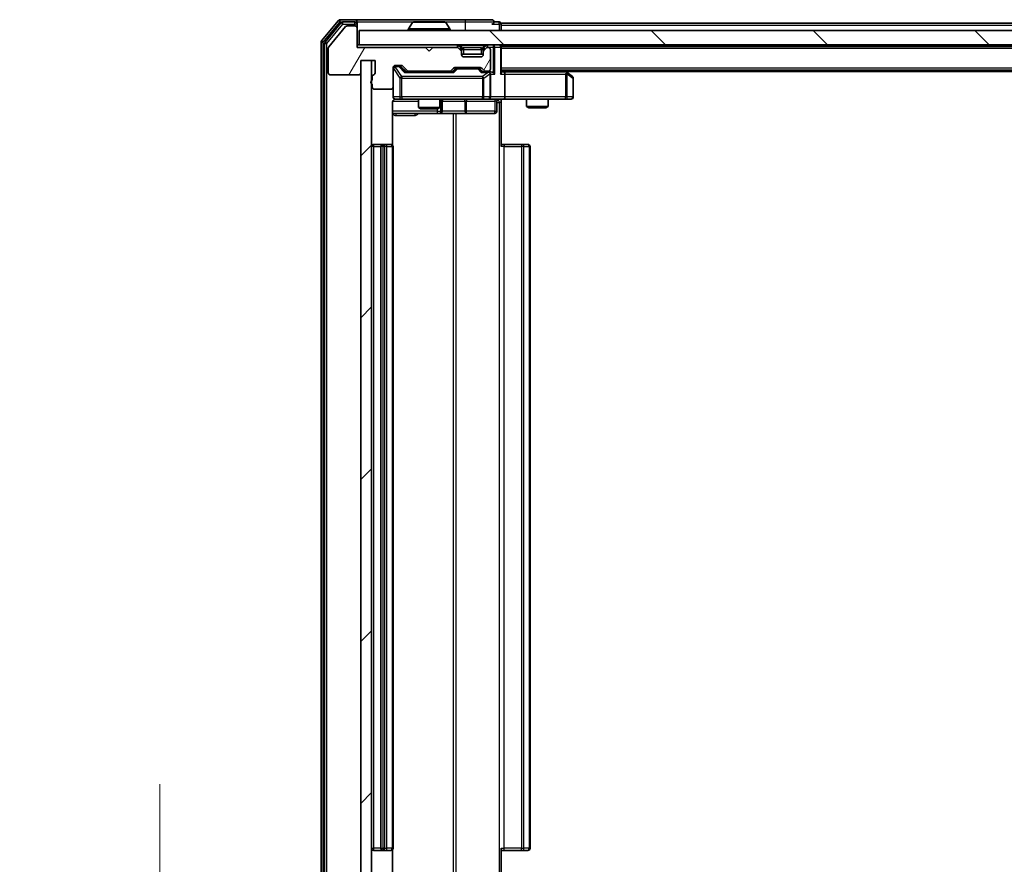
# Model space of a CAD drawing. Units: millimetres. Extents: x 0 to 7880, y 0 to 1405.
# Drawn here: x 2040 to 2177, y 989 to 1106 of the extents above; entities that cross this region are included whole.
import ezdxf

# ---------------------------------------------------------------- set-up
doc = ezdxf.new("R2010")
doc.units = ezdxf.units.MM
doc.header["$LTSCALE"] = 2.5
doc.layers.get('Defpoints').update_dxf_attribs({"lineweight": 25})
for name, color, linetype, lineweight in [('Dimension (ISO)', 7, 'Continuous', 18), ('Dimension (ISO) @ 1', 7, 'Continuous', 18), ('Hatch (ISO)', 1, 'Continuous', 18), ('Visible (ISO)', 7, 'Continuous', 35), ('Visible Narrow (ISO)', 7, 'Continuous', 25)]:
    doc.layers.add(name, color=color, linetype=linetype, lineweight=lineweight)
doc.styles.add('Note Text (TK)', font='MS PGothic.ttf')
doc.dimstyles.new('Default - Method 1b (TK)', dxfattribs={"dimscale": 2.5, "dimtxt": 2.5, "dimasz": 2.5, "dimexe": 1, "dimexo": 1.5, "dimgap": 1, "dimtad": 1, "dimrnd": 1e-08, "dimdsep": 46, "dimtxsty": 'Note Text (TK)', "dimcen": 0.09, "dimdle": 5, "dimclrd": 100, "dimclre": 100, "dimclrt": 7, "dimadec": 1, "dimazin": 1, "dimtfac": 1, "dimtmove": 0, "dimatfit": 3, "dimfxl": 1, "dimtolj": 1, "dimlwd": -1, "dimlwe": -1, "dimarcsym": 0})

# ---------------------------------------------------------------- blocks, each defined once
blk = doc.blocks.new('*D87')
at = {"layer": 'Defpoints', "color": 0}
for p in [(2087.08, 975.25), (2059.42, 973.75), (2084.42, 973.75)]:
    blk.add_point(p, dxfattribs=at)
at = {"layer": 'Dimension (ISO)', "color": 100}
for p, q in [((2059.42, 987.75), (2059.42, 1000.25)), ((2079.58, 975.25), (2054.42, 975.25)), ((2059.42, 975.25), (2059.42, 973.75)), ((2076.92, 973.75), (2054.42, 973.75)), ((2059.42, 961.25), (2059.42, 948.75))]:
    blk.add_line(p, q, dxfattribs=at)
for points in [[(2057.33, 987.75), (2061.5, 987.75), (2059.42, 975.25)], [(2057.33, 961.25), (2061.5, 961.25), (2059.42, 973.75)]]:
    blk.add_solid(points, dxfattribs=at)
at = {"layer": 'Dimension (ISO)', "color": 7, "insert": (2048.17, 964.98), "char_height": 12.5, "attachment_point": 4, "rotation": 90, "style": 'Note Text (TK)'}
blk.add_mtext('\\A1;1.5', dxfattribs=at)

msp = doc.modelspace()

# ---------------------------------------------------------------- hatches: boundary and pattern name
at = {"layer": 'Hatch (ISO)'}
h = msp.add_hatch(dxfattribs=at)
h.set_pattern_fill('ANSI31', color=256, scale=127, angle=14.999978, style=0)
h.set_pattern_definition([(60, (915, -40), (-13.74815, 7.9375), [])])
edge = h.paths.add_edge_path()
edge.add_line((2088.8757, 1098.3343), (2088.8757, 1097.8828))
edge.add_ellipse((2088.9757, 1097.6), major_axis=(-0.2828, -0.1), ratio=1, start_angle=270, end_angle=411.057559)
edge.add_line((2088.8757, 1097.3172), (2088.8757, 1096.9))
edge.add_ellipse((2089.1757, 1096.9), major_axis=(0, -0.3), ratio=1, start_angle=270, end_angle=360)
edge.add_line((2089.1757, 1096.6), (2091.4757, 1096.6))
edge.add_ellipse((2091.4757, 1096.9), major_axis=(0.3, 0), ratio=1, start_angle=270, end_angle=360)
edge.add_line((2091.7757, 1096.9), (2091.7757, 1099.6))
edge.add_ellipse((2092.0757, 1099.6), major_axis=(0, 0.3), ratio=1, start_angle=0, end_angle=90, ccw=False)
edge.add_line((2092.0757, 1099.9), (2092.9015, 1099.9))
edge.add_ellipse((2092.9015, 1099.6), major_axis=(0.3, 0), ratio=1, start_angle=45, end_angle=90, ccw=False)
edge.add_line((2093.1136, 1099.8121), (2093.7379, 1099.1879))
edge.add_ellipse((2093.95, 1099.4), major_axis=(0.2121, -0.2121), ratio=1, start_angle=270, end_angle=315)
edge.add_line((2093.95, 1099.1), (2099.6015, 1099.1))
edge.add_ellipse((2099.6015, 1099.4), major_axis=(0.3, 0), ratio=1, start_angle=270, end_angle=315)
edge.add_line((2099.8136, 1099.1879), (2100.1379, 1099.5121))
edge.add_ellipse((2100.35, 1099.3), major_axis=(0.2121, 0.2121), ratio=1, start_angle=45, end_angle=90, ccw=False)
edge.add_line((2100.35, 1099.6), (2103.8515, 1099.6))
edge.add_ellipse((2103.8515, 1099.3), major_axis=(0.3, 0), ratio=1, start_angle=45, end_angle=90, ccw=False)
edge.add_line((2104.0636, 1099.5121), (2104.3879, 1099.1879))
edge.add_ellipse((2104.6, 1099.4), major_axis=(0.2121, -0.2121), ratio=1, start_angle=270, end_angle=315)
edge.add_line((2104.6, 1099.1), (2104.9757, 1099.1))
edge.add_ellipse((2104.9757, 1099.4), major_axis=(0.3, 0), ratio=1, start_angle=270, end_angle=360)
edge.add_line((2105.2757, 1099.4), (2105.2757, 1102.1))
edge.add_ellipse((2104.9757, 1102.1), major_axis=(0, 0.3), ratio=1, start_angle=270, end_angle=360)
edge.add_line((2104.9757, 1102.4), (2104.9, 1102.4))
edge.add_ellipse((2104.9, 1102.1), major_axis=(-0.3, 0), ratio=1, start_angle=270, end_angle=315)
edge.add_line((2104.6879, 1102.3121), (2104.3636, 1101.9879))
edge.add_ellipse((2104.5757, 1101.7757), major_axis=(-0.2121, -0.2121), ratio=1, start_angle=270, end_angle=315)
edge.add_line((2104.2757, 1101.7757), (2104.2757, 1101.4))
edge.add_ellipse((2103.9757, 1101.4), major_axis=(0, -0.3), ratio=1, start_angle=0, end_angle=90, ccw=False)
edge.add_line((2103.9757, 1101.1), (2101.5757, 1101.1))
edge.add_ellipse((2101.5757, 1101.4), major_axis=(-0.3, 0), ratio=1, start_angle=0, end_angle=90, ccw=False)
edge.add_line((2101.2757, 1101.4), (2101.2757, 1101.7757))
edge.add_ellipse((2100.9757, 1101.7757), major_axis=(0, 0.3), ratio=1, start_angle=270, end_angle=315)
edge.add_line((2101.1879, 1101.9879), (2100.8636, 1102.3121))
edge.add_ellipse((2100.6515, 1102.1), major_axis=(-0.2121, 0.2121), ratio=1, start_angle=270, end_angle=315)
edge.add_line((2100.6515, 1102.4), (2097.2757, 1102.4))
edge.add_line((2097.2757, 1102.4), (2096.7757, 1101.9))
edge.add_line((2096.7757, 1101.9), (2096.2757, 1102.4))
edge.add_line((2096.2757, 1102.4), (2086.7757, 1102.4))
edge.add_line((2086.7757, 1102.4), (2086.7757, 1105.1))
edge.add_ellipse((2086.4757, 1105.1), major_axis=(0, 0.3), ratio=1, start_angle=270, end_angle=360)
edge.add_line((2086.4757, 1105.4), (2085.4162, 1105.4))
edge.add_ellipse((2085.4162, 1105.1), major_axis=(-0.3, 0), ratio=1, start_angle=270, end_angle=320.194429)
edge.add_line((2085.1858, 1105.292), (2082.8453, 1102.4834))
edge.add_ellipse((2083.0757, 1102.2914), major_axis=(-0.1921, -0.2305), ratio=1, start_angle=270, end_angle=309.805571)
edge.add_line((2082.7757, 1102.2914), (2082.7757, 1098.9))
edge.add_ellipse((2083.0757, 1098.9), major_axis=(0, -0.3), ratio=1, start_angle=270, end_angle=360)
edge.add_line((2083.0757, 1098.6), (2086.9757, 1098.6))
edge.add_ellipse((2086.9757, 1098.9), major_axis=(0.3, 0), ratio=1, start_angle=270, end_angle=360)
edge.add_line((2087.2757, 1098.9), (2087.2757, 1100.6))
edge.add_line((2087.2757, 1100.6), (2089.2757, 1100.6))
edge.add_line((2089.2757, 1100.6), (2089.2757, 1098.9))
edge.add_ellipse((2088.9757, 1098.9), major_axis=(0, -0.3), ratio=1, start_angle=19.471221, end_angle=90, ccw=False)
edge.add_ellipse((2089.1757, 1098.3343), major_axis=(-0.2828, -0.1), ratio=1, start_angle=270, end_angle=340.528779)
h = msp.add_hatch(dxfattribs=at)
h.set_pattern_fill('ANSI31', color=256, scale=127, angle=90.00021, style=0)
h.set_pattern_definition([(135.0002, (915, -40), (-11.22528, -11.22536), [])])
h.paths.add_polyline_path([(2087.0757, 1104.75), (2087.0757, 1102.75), (2506.4757, 1102.75), (2506.4757, 1104.75)])
h = msp.add_hatch(dxfattribs=at)
h.set_pattern_fill('ANSI31', color=256, scale=127, style=0)
h.set_pattern_definition([(45, (915, -40), (-11.22532, 11.22532), [])])
h.paths.add_polyline_path([(2088.7757, 1100.6), (2087.2757, 1100.6), (2087.2757, 979.4), (2088.7757, 979.4)])

# ---------------------------------------------------------------- linework, layer by layer
at = {"layer": 'Visible (ISO)'}
for p, q in [((2084.1858, 1106.142), (2081.8453, 1103.3334)), ((2084.5866, 1105.842), (2082.3453, 1103.1524)), ((2085.1858, 1105.292), (2082.8453, 1102.4834)), ((2086.4757, 1106.25), (2084.4162, 1106.25)), ((2086.4757, 1105.95), (2084.8171, 1105.95)), ((2086.4757, 1105.4), (2085.4162, 1105.4)), ((2101.7757, 1106.25), (2086.4757, 1106.25)), ((2086.7757, 1105.95), (2086.7757, 1105.65)), ((2086.7757, 1105.1), (2086.7757, 1105.65)), ((2094.4666, 1105.859), (2093.908, 1104.9997)), ((2098.9172, 1105.95), (2094.6343, 1105.95)), ((2099.0849, 1105.859), (2099.6434, 1104.9997)), ((2105.4757, 1106.25), (2101.7757, 1106.25)), ((2106.4757, 1105.95), (2105.7757, 1105.95)), ((2294.3957, 1105.75), (2106.7757, 1105.75)), ((2106.7757, 1105.75), (2106.7757, 1105.45)), ((2106.7757, 1104.75), (2106.7757, 1105.45)), ((2086.7757, 1102.4), (2086.7757, 1105.1)), ((2087.0757, 1104.75), (2087.0757, 1102.75)), ((2506.4757, 1104.75), (2087.0757, 1104.75)), ((2093.8757, 1104.85), (2093.8757, 1104.8907)), ((2099.6757, 1104.85), (2099.6757, 1104.8907)), ((2081.7757, 1103.1414), (2081.7757, 976.8586)), ((2082.2757, 1102.9604), (2082.2757, 977.0396)), ((2087.0757, 1102.75), (2086.7757, 1102.75)), ((2087.0757, 1102.75), (2506.4757, 1102.75)), ((2101.1879, 1102.3379), (2100.8636, 1102.6621)), ((2104.6879, 1102.6621), (2104.3636, 1102.3379)), ((2106.7757, 1102.55), (2106.7757, 1102.75)), ((2486.7757, 1102.55), (2106.7757, 1102.55)), ((2106.7757, 1102.55), (2106.7757, 1102.45)), ((2106.7757, 1098.9121), (2106.7757, 1102.45)), ((2082.7757, 1102.2914), (2082.7757, 1098.9)), ((2096.2757, 1102.4), (2086.7757, 1102.4)), ((2096.7757, 1101.9), (2096.2757, 1102.4)), ((2097.2757, 1102.4), (2096.7757, 1101.9)), ((2100.6515, 1102.4), (2097.2757, 1102.4)), ((2101.1879, 1101.9879), (2100.8636, 1102.3121)), ((2101.2083, 1102.3174), (2101.1879, 1102.3379)), ((2101.2757, 1101.7757), (2101.2757, 1102.1257)), ((2101.2757, 1101.4), (2101.2757, 1101.7757)), ((2104.2757, 1101.45), (2101.2757, 1101.45)), ((2103.9757, 1101.1), (2101.5757, 1101.1)), ((2104.2757, 1102.1257), (2104.2757, 1101.7757)), ((2104.2757, 1101.7757), (2104.2757, 1101.4)), ((2104.3636, 1102.3379), (2104.3432, 1102.3174)), ((2104.6879, 1102.3121), (2104.3636, 1101.9879)), ((2104.9757, 1102.4), (2104.9, 1102.4)), ((2105.2757, 1099.4), (2105.2757, 1102.1)), ((2088.7757, 1100.6), (2087.2757, 1100.6)), ((2087.2757, 1100.6), (2087.2757, 979.4)), ((2087.2757, 1098.9), (2087.2757, 1100.6)), ((2087.2757, 1100.6), (2089.2757, 1100.6)), ((2088.7757, 979.4), (2088.7757, 1100.6)), ((2089.2757, 1100.6), (2089.2757, 1098.9)), ((2092.0757, 1099.9), (2092.9015, 1099.9)), ((2092.5649, 1099.8), (2092.0757, 1099.8)), ((2092.7014, 1099.8), (2092.5649, 1099.8)), ((2092.9136, 1099.7121), (2093.6257, 1099)), ((2093.1136, 1099.8121), (2093.7379, 1099.1879)), ((2083.0757, 1098.6), (2086.9757, 1098.6)), ((2091.7757, 1096.9), (2091.7757, 1099.6)), ((2100.1018, 1099), (2093.4496, 1099)), ((2093.95, 1099.1), (2099.6015, 1099.1)), ((2095.2757, 1099.1), (2095.2757, 1099)), ((2098.2757, 1099.1), (2098.2757, 1099)), ((2099.8136, 1099.1879), (2100.1379, 1099.5121)), ((2099.9257, 1099), (2100.3378, 1099.4121)), ((2100.35, 1099.6), (2103.8515, 1099.6)), ((2100.6934, 1099.5), (2100.55, 1099.5)), ((2103.508, 1099.5), (2100.6934, 1099.5)), ((2103.6514, 1099.5), (2103.508, 1099.5)), ((2103.8636, 1099.4121), (2104.2757, 1099)), ((2104.0636, 1099.5121), (2104.3879, 1099.1879)), ((2104.9757, 1099), (2104.0996, 1099)), ((2104.6, 1099.1), (2104.9757, 1099.1)), ((2105.3515, 1099), (2104.9757, 1099)), ((2105.2757, 1095.55), (2105.2757, 1098.7)), ((2486.7757, 1099.25), (2106.7757, 1099.25)), ((2107.1515, 1099), (2106.7757, 1099)), ((2115.7424, 1099), (2107.1515, 1099)), ((2107.2757, 1098.7), (2107.2757, 1095.55)), ((2115.9224, 1098.94), (2115.5091, 1099.25)), ((2115.7123, 1098.7), (2115.8679, 1098.8556)), ((2477.7757, 1099.05), (2115.7757, 1099.05)), ((2116.6557, 1098.39), (2115.9224, 1098.94)), ((2088.8757, 1098.3343), (2088.8757, 1097.8828)), ((2088.8757, 1097.3172), (2088.8757, 1096.9)), ((2116.7757, 1095.55), (2116.7757, 1098.15)), ((2089.1757, 1096.6), (2091.4757, 1096.6)), ((2091.7757, 1096.9), (2091.7757, 1095.55)), ((2091.6859, 1088.8641), (2091.6859, 1094.75)), ((2092.0757, 1095.25), (2092.9611, 1095.25)), ((2092.9611, 1095.25), (2104.1575, 1095.25)), ((2095.2757, 1095.25), (2095.2757, 1094.0534)), ((2098.2757, 1095.25), (2098.2757, 1094.0534)), ((2098.5703, 1093.55), (2098.5703, 1094.95)), ((2104.1575, 1095.25), (2104.9757, 1095.25)), ((2107.1515, 1095.25), (2104.9757, 1095.25)), ((2106.1744, 1094.95), (2106.1744, 1093.55)), ((2106.7757, 1095.2423), (2106.7757, 1094.75)), ((2106.7757, 1094.75), (2106.7757, 1088.65)), ((2107.1515, 1095.25), (2115.7123, 1095.25)), ((2110.2757, 1095.25), (2110.2757, 1094.2034)), ((2113.2757, 1095.25), (2113.2757, 1094.2034)), ((2115.7123, 1095.25), (2116.4757, 1095.25)), ((2091.6859, 1093.25), (2098.0987, 1093.25)), ((2095.2757, 1094.0534), (2098.2757, 1094.0534)), ((2095.5825, 1093.9), (2095.2757, 1094.0534)), ((2097.969, 1093.9), (2095.5825, 1093.9)), ((2097.969, 1093.9), (2098.2757, 1094.0534)), ((2098.0987, 1093.25), (2098.2703, 1093.25)), ((2098.2703, 1093.25), (2101.9448, 1093.25)), ((2101.9448, 1093.25), (2105.8744, 1093.25)), ((2110.2757, 1094.2034), (2113.2757, 1094.2034)), ((2110.5825, 1094.05), (2110.2757, 1094.2034)), ((2112.969, 1094.05), (2110.5825, 1094.05)), ((2112.969, 1094.05), (2113.2757, 1094.2034)), ((2090.3757, 1088.95), (2089.0757, 1088.95)), ((2090.5686, 1088.95), (2090.3757, 1088.95)), ((2090.5686, 1088.95), (2090.71, 1088.95)), ((2091.4172, 1088.95), (2090.71, 1088.95)), ((2091.4172, 1088.95), (2091.4757, 1088.95)), ((2106.7757, 1088.95), (2107.1899, 1088.95)), ((2109.5686, 1088.95), (2107.1899, 1088.95)), ((2109.5686, 1088.95), (2109.71, 1088.95)), ((2110.4172, 1088.95), (2109.71, 1088.95)), ((2110.4172, 1088.95), (2110.4757, 1088.95)), ((2090.0757, 1088.65), (2090.0757, 991.35)), ((2091.7757, 991.35), (2091.7757, 1088.65)), ((2110.7757, 991.35), (2110.7757, 1088.65)), ((2089.0757, 991.05), (2090.3757, 991.05)), ((2090.3757, 991.05), (2090.5686, 991.05)), ((2090.71, 991.05), (2090.5686, 991.05)), ((2090.71, 991.05), (2091.4172, 991.05)), ((2091.4757, 991.05), (2091.4172, 991.05)), ((2091.6859, 985.25), (2091.6859, 991.1359)), ((2106.7757, 991.35), (2106.7757, 985.25)), ((2107.1899, 991.05), (2106.7757, 991.05)), ((2107.1899, 991.05), (2109.5686, 991.05)), ((2109.71, 991.05), (2109.5686, 991.05)), ((2109.71, 991.05), (2110.4172, 991.05)), ((2110.4757, 991.05), (2110.4172, 991.05))]:
    msp.add_line(p, q, dxfattribs=at)
for centre, radius, start, end in [((2084.4162, 1105.95), 0.3, 90, 140.194429), ((2084.8171, 1105.65), 0.3, 90, 140.194429), ((2085.4162, 1105.1), 0.3, 90, 140.194429), ((2086.4757, 1105.95), 0.3, 0, 90), ((2086.4757, 1105.65), 0.3, 0, 90), ((2086.4757, 1105.1), 0.3, 0, 90), ((2094.6343, 1105.75), 0.2, 90, 146.976132), ((2098.9172, 1105.75), 0.2, 33.023868, 90), ((2105.4757, 1105.95), 0.3, 0, 90), ((2105.4757, 1105.95), 0.3, 270, 0), ((2106.4757, 1105.65), 0.3, 0, 90), ((2094.0757, 1104.8907), 0.2, 146.976132, 180), ((2093.9757, 1104.85), 0.1, 180, 270), ((2099.5757, 1104.85), 0.1, 270, 0), ((2099.4757, 1104.8907), 0.2, 0, 33.023868), ((2082.0757, 1103.1414), 0.3, 140.194429, 180), ((2082.5757, 1102.9604), 0.3, 140.194429, 180), ((2083.0757, 1102.2914), 0.3, 140.194429, 180), ((2100.6515, 1102.45), 0.3, 45, 90), ((2104.9, 1102.45), 0.3, 90, 135), ((2106.4757, 1102.45), 0.3, 0, 90), ((2100.6515, 1102.1), 0.3, 45, 90), ((2100.9757, 1102.1257), 0.3, 0, 45), ((2100.9757, 1101.7757), 0.3, 0, 45), ((2101.5757, 1101.4), 0.3, 180, 270), ((2103.9757, 1101.4), 0.3, 270, 0), ((2104.5757, 1102.1257), 0.3, 135, 180), ((2104.5757, 1101.7757), 0.3, 135, 180), ((2104.9, 1102.1), 0.3, 90, 135), ((2104.9757, 1102.1), 0.3, 0, 90), ((2092.0757, 1099.6), 0.3, 90, 180), ((2092.0757, 1099.5), 0.3, 90, 180), ((2092.9015, 1099.6), 0.3, 45, 90), ((2083.0757, 1098.9), 0.3, 180, 270), ((2086.9757, 1098.9), 0.3, 270, 0), ((2089.1757, 1098.3343), 0.3, 109.471221, 180), ((2088.9757, 1098.9), 0.3, 289.471221, 0), ((2093.95, 1099.4), 0.3, 225, 270), ((2099.6015, 1099.4), 0.3, 270, 315), ((2100.35, 1099.3), 0.3, 90, 135), ((2103.8515, 1099.3), 0.3, 45, 90), ((2104.6, 1099.4), 0.3, 225, 270), ((2104.9757, 1099.4), 0.3, 270, 0), ((2104.9757, 1098.7), 0.3, 66.562016, 90), ((2104.9757, 1098.7), 0.3, 0, 31.244455), ((2115.7424, 1098.7), 0.3, 66.562015, 90), ((2115.7424, 1098.7), 0.3, 53.130102, 66.562016), ((2116.4757, 1098.15), 0.3, 0, 53.130102), ((2088.9757, 1097.6), 0.3, 109.471221, 250.528779), ((2089.1757, 1096.9), 0.3, 180, 270), ((2091.4757, 1096.9), 0.3, 270, 0), ((2092.0757, 1095.55), 0.3, 180, 270), ((2092.2757, 1094.75), 0.5, 90, 104.475516), ((2098.8703, 1094.95), 0.3, 90, 180), ((2104.9757, 1095.55), 0.3, 270, 0), ((2106.4744, 1094.95), 0.3, 90, 180), ((2116.4757, 1095.55), 0.3, 270, 0), ((2098.2703, 1093.55), 0.3, 270, 0), ((2105.8744, 1093.55), 0.3, 270, 0), ((2089.0757, 1088.65), 0.3, 90, 180), ((2090.3757, 1088.65), 0.3, 90, 180), ((2091.4757, 1088.65), 0.3, 0, 90), ((2110.4757, 1088.65), 0.3, 0, 90), ((2089.0757, 991.35), 0.3, 180, 270), ((2090.3757, 991.35), 0.3, 180, 270), ((2091.4757, 991.35), 0.3, 270, 0), ((2110.4757, 991.35), 0.3, 270, 0)]:
    msp.add_arc(centre, radius, start, end, dxfattribs=at)
for centre, major_axis, ratio, start_param, end_param in [((2092.7014, 1099.5), (0.3, 0), 0.99985076, 0.78532354, 1.57079633), ((2093.3465, 1098.7), (-0.1246, -0.2958), 0.40041045, 3.30861727, 3.95211838), ((2100.205, 1098.7), (0.1246, -0.2958), 0.40041045, 2.33106693, 2.97456804), ((2100.55, 1099.2), (-0.3, 0), 0.99985076, 4.71238898, 5.49786177), ((2103.6514, 1099.2), (0.3, 0), 0.99985076, 0.78532354, 1.57079633), ((2103.9965, 1098.7), (-0.1246, -0.2958), 0.40041045, 3.30861727, 3.95211838), ((2104.9435, 1098.7), (0.6487, 0.2044), 0.33843751, 1.23011504, 1.46454615), ((2104.9757, 1098.7225), (0.2515, 0.483), 0.33843751, 4.88684285, 5.16156968), ((2105.3515, 1098.7), (0.4243, 0), 0.70710678, 0.78539816, 1.57079633), ((2105.6515, 1098.7), (0.2772, -0.2772), 0.41421356, 1.17809725, 1.96349541), ((2106.4757, 1098.7), (-0.2772, -0.2772), 0.41421356, 1.96349541, 2.74889357), ((2107.1515, 1098.7), (0, 0.3), 0.41421356, 4.71238898, 6.28318531), ((2115.7123, 1098.7225), (-0.2411, 0.4823), 0.37002441, 4.52944541, 4.80417225), ((2107.1515, 1095.55), (0, 0.3), 0.41421356, 3.14159265, 4.71238898)]:
    msp.add_ellipse(centre, major_axis=major_axis, ratio=ratio, start_param=start_param, end_param=end_param, dxfattribs=at)
for points, knots in [([(2094.7582, 1105.95), (2094.7575, 1105.95), (2094.7568, 1105.95), (2094.7551, 1105.95), (2094.754, 1105.95), (2094.753, 1105.95)], [-0.000230599076, -0.000230599076, -0.000230599076, -0.000230599076, 0, 0, 0.000338329447, 0.000338329447, 0.000338329447, 0.000338329447]), ([(2094.753, 1105.95), (2094.7539, 1105.95), (2094.7549, 1105.95), (2094.7565, 1105.95), (2094.7571, 1105.95), (2094.7578, 1105.95)], [-0.000338329447, -0.000338329447, -0.000338329447, -0.000338329447, 0, 0, 0.000241517914, 0.000241517914, 0.000241517914, 0.000241517914]), ([(2097.1651, 1105.95), (2097.165, 1105.95), (2097.1649, 1105.95), (2097.1646, 1105.95), (2097.1643, 1105.95), (2097.164, 1105.95)], [-0.000054249657, -0.000054249657, -0.000054249657, -0.000054249657, 0, 0, 0.000241517914, 0.000241517914, 0.000241517914, 0.000241517914]), ([(2097.1651, 1105.95), (2097.1652, 1105.95), (2097.1654, 1105.95), (2097.1657, 1105.95), (2097.166, 1105.95), (2097.1662, 1105.95)], [-0.000230599076, -0.000230599076, -0.000230599076, -0.000230599076, 0, 0, 0.000338329447, 0.000338329447, 0.000338329447, 0.000338329447]), ([(2105.0951, 1098.9752), (2105.1006, 1098.9728), (2105.1061, 1098.9703), (2105.14, 1098.953), (2105.1662, 1098.9337), (2105.2036, 1098.8965), (2105.2199, 1098.8756), (2105.2322, 1098.8556)], [0.3810312192, 0.3810312192, 0.3810312192, 0.3810312192, 0.382741903, 0.382741903, 0.3917616542, 0.3917616542, 0.3985536381, 0.3985536381, 0.3985536381, 0.3985536381]), ([(2115.8617, 1098.9752), (2115.8628, 1098.9725), (2115.8638, 1098.9696), (2115.8688, 1098.9529), (2115.8716, 1098.9314), (2115.8717, 1098.8944), (2115.8703, 1098.8747), (2115.8679, 1098.8556)], [0.2508867575, 0.2508867575, 0.2508867575, 0.2508867575, 0.2528779694, 0.2528779694, 0.2619584182, 0.2619584182, 0.268388032, 0.268388032, 0.268388032, 0.268388032]), ([(2092.0562, 1095.2254), (2092.0415, 1095.2209), (2092.0273, 1095.216), (2091.9534, 1095.1865), (2091.8874, 1095.1443), (2091.7945, 1095.0557), (2091.7506, 1094.994), (2091.7011, 1094.8809), (2091.6859, 1094.8102), (2091.6859, 1094.75)], [0.0905313403, 0.0905313403, 0.0905313403, 0.0905313403, 0.0948543073, 0.0948543073, 0.1144259318, 0.1144259318, 0.1333697264, 0.1333697264, 0.1514440253, 0.1514440253, 0.1514440253, 0.1514440253]), ([(2092.1507, 1095.2341), (2092.1217, 1095.2265), (2092.0912, 1095.2237), (2092.0306, 1095.2269), (2091.9997, 1095.2333), (2091.9399, 1095.2554), (2091.9105, 1095.2721), (2091.861, 1095.3129), (2091.84, 1095.3371), (2091.8062, 1095.3902), (2091.7932, 1095.42), (2091.7811, 1095.4663), (2091.7783, 1095.4824), (2091.7765, 1095.5024), (2091.7762, 1095.5063), (2091.7759, 1095.5131), (2091.7758, 1095.5161), (2091.7758, 1095.5198), (2091.7757, 1095.5206), (2091.7757, 1095.5215), (2091.7757, 1095.5217), (2091.7757, 1095.522), (2091.7757, 1095.5221), (2091.7757, 1095.5225), (2091.7757, 1095.5226), (2091.7757, 1095.5233), (2091.7757, 1095.5233), (2091.7757, 1095.5234), (2091.7757, 1095.5235), (2091.7757, 1095.5236), (2091.7757, 1095.5236), (2091.7757, 1095.5238), (2091.7757, 1095.5239), (2091.7757, 1095.5246), (2091.7757, 1095.5256), (2091.7757, 1095.5309), (2091.7757, 1095.5388), (2091.7757, 1095.5475), (2091.7757, 1095.55), (2091.7757, 1095.55)], [0.000005218, 0.000005218, 0.000005218, 0.000005218, 0.008984127, 0.008984127, 0.0182304, 0.0182304, 0.028104346, 0.028104346, 0.037480691, 0.037480691, 0.04698821, 0.04698821, 0.051855542, 0.051855542, 0.053024502, 0.053024502, 0.053901417, 0.053901417, 0.054144746, 0.054144746, 0.054200419, 0.054200419, 0.054256253, 0.054256253, 0.054369659, 0.054369659, 0.054822805, 0.054822805, 0.055266496, 0.055266496, 0.056597398, 0.056597398, 0.060589955, 0.060589955, 0.072568233, 0.072568233, 0.108505372, 0.108505372, 0.129217314, 0.129217314, 0.129217314, 0.129217314]), ([(2107.9383, 1095.25), (2107.7779, 1095.25), (2107.6177, 1095.2377), (2107.2304, 1095.2213), (2107.0027, 1095.2265), (2106.7757, 1095.2382)], [0, 0, 0, 0, 0.048116199, 0.048116199, 0.116296342, 0.116296342, 0.116296342, 0.116296342])]:
    msp.add_open_spline(points, degree=3, knots=knots, dxfattribs=at)
at = {"layer": 'Visible Narrow (ISO)'}
for p, q in [((2082.0757, 1103.1414), (2084.4162, 1105.95)), ((2082.5757, 1102.9604), (2084.8171, 1105.65)), ((2084.1858, 1106.142), (2084.4162, 1105.95)), ((2084.4162, 1105.95), (2084.4162, 1106.25)), ((2084.4162, 1105.95), (2084.8171, 1105.95)), ((2084.5866, 1105.842), (2084.8171, 1105.65)), ((2084.8171, 1105.65), (2084.8171, 1105.95)), ((2084.8171, 1105.65), (2086.4757, 1105.65)), ((2086.4757, 1105.65), (2086.4757, 1105.95)), ((2086.7757, 1105.65), (2086.4757, 1105.65)), ((2086.4757, 1105.65), (2086.4757, 1105.4)), ((2086.7757, 1105.95), (2094.6343, 1105.95)), ((2099.0849, 1105.859), (2094.4666, 1105.859)), ((2098.9172, 1105.95), (2101.7757, 1105.95)), ((2101.7757, 1106.25), (2101.7757, 1105.95)), ((2101.7757, 1105.95), (2105.7757, 1105.95)), ((2101.7757, 1105.95), (2101.7757, 1104.75)), ((2105.4757, 1105.65), (2106.4757, 1105.65)), ((2106.4757, 1105.65), (2106.4757, 1105.95)), ((2106.7757, 1105.65), (2106.4757, 1105.65)), ((2106.4757, 1105.65), (2106.4757, 1104.75)), ((2294.2007, 1105.45), (2106.7757, 1105.45)), ((2099.6757, 1104.8907), (2093.8757, 1104.8907)), ((2093.8757, 1104.85), (2099.6757, 1104.85)), ((2099.6434, 1104.9997), (2093.908, 1104.9997)), ((2081.7757, 1103.1414), (2082.0757, 1103.1414)), ((2082.0757, 1103.1414), (2081.8453, 1103.3334)), ((2082.0757, 976.8586), (2082.0757, 1103.1414)), ((2082.2757, 1102.9604), (2082.5757, 1102.9604)), ((2082.5757, 1102.9604), (2082.3453, 1103.1524)), ((2082.5757, 977.0396), (2082.5757, 1102.9604)), ((2086.7757, 1102.45), (2100.6515, 1102.45)), ((2100.6515, 1102.75), (2100.6515, 1102.45)), ((2100.8636, 1102.6621), (2100.6515, 1102.45)), ((2100.6515, 1102.45), (2100.7066, 1102.3949)), ((2101.0757, 1102.6621), (2101.0757, 1102.75)), ((2101.0757, 1102.6621), (2101.4204, 1102.3174)), ((2101.0757, 1102.6621), (2104.4757, 1102.6621)), ((2104.4757, 1102.6621), (2104.131, 1102.3174)), ((2104.4757, 1102.6621), (2104.4757, 1102.75)), ((2104.9, 1102.45), (2104.6879, 1102.6621)), ((2104.8449, 1102.3949), (2104.9, 1102.45)), ((2104.9, 1102.45), (2104.9, 1102.75)), ((2104.9, 1102.45), (2105.6515, 1102.45)), ((2105.6515, 1102.75), (2105.6515, 1102.45)), ((2105.8636, 1102.45), (2105.6515, 1102.45)), ((2105.6515, 1102.45), (2105.6515, 1098.9121)), ((2105.8636, 1102.45), (2106.6879, 1102.45)), ((2105.8636, 1098.7), (2105.8636, 1102.45)), ((2106.7757, 1102.45), (2106.6879, 1102.45)), ((2106.6879, 1102.45), (2106.6879, 1098.7)), ((2101.0129, 1102.1629), (2101.1879, 1102.3379)), ((2101.2757, 1102.1257), (2101.05, 1102.1257)), ((2101.2757, 1102.1257), (2101.286, 1102.1053)), ((2101.4099, 1101.15), (2104.1416, 1101.15)), ((2101.5757, 1102.1257), (2101.5757, 1102.3379)), ((2103.9757, 1102.3379), (2101.5757, 1102.3379)), ((2101.5757, 1102.1257), (2103.9757, 1102.1257)), ((2101.5757, 1101.45), (2101.5757, 1102.1257)), ((2103.9757, 1102.1257), (2103.9757, 1102.3379)), ((2103.9757, 1102.1257), (2103.9757, 1101.45)), ((2104.2655, 1102.1053), (2104.2757, 1102.1257)), ((2104.5015, 1102.1257), (2104.2757, 1102.1257)), ((2104.3636, 1102.3379), (2104.5386, 1102.1629)), ((2486.7757, 1102.25), (2106.7757, 1102.25)), ((2092.0757, 1099.8), (2092.0757, 1099.74)), ((2092.0757, 1099.7181), (2092.0757, 1099.74)), ((2092.0757, 1099.74), (2092.5649, 1099.74)), ((2092.9611, 1098.39), (2092.0757, 1099.7181)), ((2092.5649, 1099.74), (2092.5649, 1099.8)), ((2092.5649, 1099.74), (2093.3465, 1098.94)), ((2092.777, 1099.7121), (2092.9136, 1099.7121)), ((2093.4728, 1099), (2092.777, 1099.7121)), ((2091.8074, 1099.4781), (2091.7757, 1099.4781)), ((2091.8074, 1095.55), (2091.8074, 1099.4781)), ((2091.8074, 1099.4781), (2092.6928, 1098.15)), ((2092.9611, 1098.39), (2092.9611, 1098.15)), ((2104.1575, 1098.39), (2092.9611, 1098.39)), ((2093.3465, 1098.94), (2100.205, 1098.94)), ((2100.4813, 1099.4121), (2100.0787, 1099)), ((2100.205, 1098.94), (2100.6934, 1099.44)), ((2100.3378, 1099.4121), (2100.4813, 1099.4121)), ((2100.6934, 1099.5), (2100.6934, 1099.44)), ((2100.6934, 1099.44), (2103.508, 1099.44)), ((2103.508, 1099.44), (2103.508, 1099.5)), ((2103.508, 1099.44), (2103.9965, 1098.94)), ((2103.7201, 1099.4121), (2103.8636, 1099.4121)), ((2104.1228, 1099), (2103.7201, 1099.4121)), ((2103.9965, 1098.94), (2104.9435, 1098.94)), ((2104.9435, 1098.94), (2104.1575, 1098.39)), ((2104.1575, 1098.39), (2104.1575, 1098.15)), ((2104.3622, 1098.15), (2105.1804, 1098.7225)), ((2105.1804, 1098.7225), (2105.1804, 1095.55)), ((2105.2757, 1098.7), (2105.8636, 1098.7)), ((2106.6879, 1098.7), (2107.2757, 1098.7)), ((2486.7757, 1099.55), (2106.7757, 1099.55)), ((2107.2757, 1098.7), (2115.7123, 1098.7)), ((2115.2955, 1099.25), (2115.6289, 1099)), ((2115.7123, 1098.7), (2115.7123, 1095.55)), ((2115.9317, 1098.7225), (2116.6951, 1098.15)), ((2115.9317, 1095.55), (2115.9317, 1098.7225)), ((2092.9611, 1098.15), (2092.6928, 1098.15)), ((2092.6928, 1098.15), (2092.6928, 1095.55)), ((2092.9611, 1095.55), (2092.9611, 1098.15)), ((2092.9611, 1098.15), (2104.1575, 1098.15)), ((2104.1575, 1098.15), (2104.3622, 1098.15)), ((2104.1575, 1098.15), (2104.1575, 1095.55)), ((2104.3622, 1095.55), (2104.3622, 1098.15)), ((2116.7757, 1098.15), (2116.6951, 1098.15)), ((2116.6951, 1098.15), (2116.6951, 1095.55)), ((2091.7316, 1094.95), (2095.2757, 1094.95)), ((2091.7757, 1095.55), (2091.8074, 1095.55)), ((2092.6928, 1095.55), (2091.8074, 1095.55)), ((2092.6928, 1095.55), (2092.9611, 1095.55)), ((2092.9611, 1095.55), (2092.9611, 1095.25)), ((2104.1575, 1095.55), (2092.9611, 1095.55)), ((2098.3984, 1094.95), (2098.2757, 1094.95)), ((2098.3984, 1094.95), (2098.57, 1094.95)), ((2098.3984, 1093.55), (2098.3984, 1094.95)), ((2098.5703, 1094.95), (2098.57, 1094.95)), ((2098.57, 1094.95), (2098.57, 1093.55)), ((2098.5703, 1094.95), (2101.7326, 1094.95)), ((2101.9579, 1094.95), (2101.7326, 1094.95)), ((2101.7326, 1094.95), (2101.7326, 1093.55)), ((2101.9579, 1094.95), (2105.8875, 1094.95)), ((2101.9579, 1093.55), (2101.9579, 1094.95)), ((2104.1575, 1095.55), (2104.3622, 1095.55)), ((2104.1575, 1095.25), (2104.1575, 1095.55)), ((2105.1804, 1095.55), (2104.3622, 1095.55)), ((2105.1804, 1095.55), (2105.2757, 1095.55)), ((2107.2757, 1095.55), (2105.2757, 1095.55)), ((2106.1744, 1094.95), (2105.8875, 1094.95)), ((2105.8875, 1094.95), (2105.8875, 1093.55)), ((2106.1744, 1094.75), (2106.4828, 1094.75)), ((2106.7757, 1094.75), (2106.4828, 1094.75)), ((2106.4828, 1094.75), (2106.4828, 985.25)), ((2115.7123, 1095.55), (2107.2757, 1095.55)), ((2115.7123, 1095.25), (2115.7123, 1095.55)), ((2115.7123, 1095.55), (2115.9317, 1095.55)), ((2116.6951, 1095.55), (2115.9317, 1095.55)), ((2116.6951, 1095.55), (2116.7757, 1095.55)), ((2097.8866, 1093.55), (2091.6859, 1093.55)), ((2092.1308, 1092.95), (2094.7609, 1092.95)), ((2097.8866, 1093.9), (2097.8866, 1093.55)), ((2097.8866, 1093.55), (2098.3984, 1093.55)), ((2098.57, 1093.55), (2098.3984, 1093.55)), ((2098.57, 1093.55), (2098.5703, 1093.55)), ((2101.7326, 1093.55), (2098.5703, 1093.55)), ((2100.1005, 1093.25), (2100.1005, 986.75)), ((2100.5049, 986.75), (2100.5049, 1093.25)), ((2101.7326, 1093.55), (2101.9579, 1093.55)), ((2105.8875, 1093.55), (2101.9579, 1093.55)), ((2105.8875, 1093.55), (2106.1744, 1093.55)), ((2089.0757, 1088.65), (2089.0757, 1088.95)), ((2090.3757, 1088.65), (2090.3757, 1088.95)), ((2090.5686, 1088.65), (2090.5686, 1088.95)), ((2107.1899, 1088.95), (2107.1899, 1088.65)), ((2109.5686, 1088.95), (2109.5686, 1088.65)), ((2089.0757, 1088.65), (2088.7757, 1088.65)), ((2089.0757, 991.35), (2089.0757, 1088.65)), ((2089.0757, 1088.65), (2090.0757, 1088.65)), ((2090.3757, 1088.65), (2090.0757, 1088.65)), ((2090.3757, 991.35), (2090.3757, 1088.65)), ((2090.3757, 1088.65), (2090.5686, 1088.65)), ((2090.5686, 1088.65), (2090.5686, 991.35)), ((2090.9222, 1088.65), (2090.5686, 1088.65)), ((2090.9222, 991.35), (2090.9222, 1088.65)), ((2090.9222, 1088.65), (2091.6293, 1088.65)), ((2091.6293, 1088.65), (2091.6293, 991.35)), ((2091.7757, 1088.65), (2091.6293, 1088.65)), ((2107.1899, 1088.65), (2106.7757, 1088.65)), ((2107.1899, 991.35), (2107.1899, 1088.65)), ((2107.1899, 1088.65), (2109.5686, 1088.65)), ((2109.5686, 1088.65), (2109.5686, 991.35)), ((2109.9222, 1088.65), (2109.5686, 1088.65)), ((2109.9222, 991.35), (2109.9222, 1088.65)), ((2109.9222, 1088.65), (2110.6293, 1088.65)), ((2110.6293, 1088.65), (2110.6293, 991.35)), ((2110.7757, 1088.65), (2110.6293, 1088.65)), ((2088.7757, 991.35), (2089.0757, 991.35)), ((2090.0757, 991.35), (2089.0757, 991.35)), ((2089.0757, 991.05), (2089.0757, 991.35)), ((2090.0757, 991.35), (2090.3757, 991.35)), ((2090.3757, 991.05), (2090.3757, 991.35)), ((2090.5686, 991.35), (2090.3757, 991.35)), ((2090.5686, 991.05), (2090.5686, 991.35)), ((2090.5686, 991.35), (2090.9222, 991.35)), ((2091.6293, 991.35), (2090.9222, 991.35)), ((2091.6293, 991.35), (2091.7757, 991.35)), ((2106.7757, 991.35), (2107.1899, 991.35)), ((2107.1899, 991.05), (2107.1899, 991.35)), ((2109.5686, 991.35), (2107.1899, 991.35)), ((2109.5686, 991.05), (2109.5686, 991.35)), ((2109.5686, 991.35), (2109.9222, 991.35)), ((2110.6293, 991.35), (2109.9222, 991.35)), ((2110.6293, 991.35), (2110.7757, 991.35))]:
    msp.add_line(p, q, dxfattribs=at)
for centre, radius, start, end in [((2101.5757, 1101.7379), 0.6, 90, 105), ((2103.9757, 1101.7379), 0.6, 75, 90), ((2092.5649, 1099.5), 0.3, 45, 90.004276), ((2103.508, 1099.2), 0.3, 45, 90.004276)]:
    msp.add_arc(centre, radius, start, end, dxfattribs=at)
for centre, major_axis, ratio, start_param, end_param in [((2101.5, 1102.45), (-0.6476, 0.2345), 0.1095524, 5.46575602, 6.51295357), ((2104.0515, 1102.45), (0.6476, 0.2345), 0.1095524, 6.05341704, 7.1006146), ((2105.6515, 1102.45), (0, 0.3), 0.70710678, 4.71238898, 6.28318531), ((2106.4757, 1102.45), (0, 0.3), 0.70710678, 4.71238898, 6.28318531), ((2100.9962, 1102.1053), (0.2121, 0.2121), 0.93511313, 5.46426839, 6.28318531), ((2101.5757, 1102.3743), (-0.3688, -0.0542), 0.10017299, 0.07434872, 1.12154627), ((2101.5757, 1102.3743), (-0.2751, -0.289), 0.41386186, 6.13496537, 7.18216292), ((2101.4204, 1102.1053), (0.0776, -0.2898), 0.25056281, 1.50375883, 2.32267574), ((2101.5757, 1101.5257), (0, 0.6), 0.5, 0, 0.26179939), ((2103.9757, 1101.5257), (0, 0.6), 0.5, 6.02138592, 6.28318531), ((2104.131, 1102.1053), (-0.0776, -0.2898), 0.25056281, 3.96050957, 4.77942648), ((2103.9757, 1102.3743), (0.2751, -0.289), 0.41386186, 5.38420769, 6.43140524), ((2103.9757, 1102.3743), (-0.3688, 0.0542), 0.10017299, 2.02004638, 3.06724394), ((2104.5553, 1102.1053), (-0.2121, 0.2121), 0.93511313, 0, 0.81891691), ((2092.0757, 1099.5), (-0.3, 0), 0.8, 4.71238898, 6.28318531), ((2092.0757, 1099.4781), (-0.3, 0), 0.8, 4.71238898, 6.28318531), ((2092.0757, 1099.4781), (0.2496, 0.1664), 0.74278135, 1.11100607, 2.41014527), ((2092.5649, 1099.5), (0.2146, 0.2096), 0.69016738, 0.01688328, 0.97755034), ((2092.9611, 1098.15), (-0.2496, -0.1664), 0.74278135, 4.25259872, 5.55173793), ((2100.6934, 1099.2), (0, 0.3), 0.99985076, 0, 0.78547279), ((2100.6934, 1099.2), (-0.2146, 0.2096), 0.69016738, 5.30563497, 6.26630203), ((2103.508, 1099.2), (0.2146, 0.2096), 0.69016738, 0.01688328, 0.97755034), ((2104.1575, 1098.15), (-0.172, 0.2458), 0.60731338, 4.31054583, 5.42718385), ((2116.4757, 1098.15), (0.18, 0.24), 0.65092538, 5.16654729, 6.28318531), ((2092.0757, 1095.55), (0, -0.3), 0.89442719, 4.71238898, 6.28318531), ((2092.9611, 1095.55), (0, -0.3), 0.89442719, 4.71238898, 6.28318531), ((2098.6981, 1094.95), (0, 0.3), 0.99904822, 0, 1.57079633), ((2098.8697, 1094.95), (0, 0.3), 0.99904822, 0, 1.57079633), ((2101.5205, 1094.95), (0, 0.3), 0.70710678, 4.71238898, 6.28318531), ((2101.9709, 1094.95), (0, 0.3), 0.04361939, 0, 1.57079633), ((2104.1575, 1095.55), (0, -0.3), 0.68218798, 0, 1.57079633), ((2104.9757, 1095.55), (0, -0.3), 0.68218798, 0, 1.57079633), ((2105.9006, 1094.95), (0, 0.3), 0.04361939, 0, 1.57079633), ((2106.1293, 1094.75), (0, -0.5), 0.70710678, 1.57079633, 2.65109649), ((2115.7123, 1095.55), (0, -0.3), 0.73117683, 0, 1.57079633), ((2116.4757, 1095.55), (0, -0.3), 0.73117683, 0, 1.57079633), ((2092.3062, 1092.95), (0, 0.3), 0.58454167, 0, 1.57079633), ((2094.8884, 1092.95), (0, 0.3), 0.42514266, 0, 1.57079633), ((2098.0987, 1093.55), (0, -0.3), 0.70710678, 4.71238898, 6.28318531), ((2098.0987, 1093.55), (0, -0.3), 0.99904822, 0, 1.57079633), ((2098.2703, 1093.55), (0, -0.3), 0.99904822, 0, 1.57079633), ((2101.9448, 1093.55), (0, -0.3), 0.70710678, 4.71238898, 6.28318531), ((2101.9448, 1093.55), (0, -0.3), 0.04361939, 0, 1.57079633), ((2105.8744, 1093.55), (0, -0.3), 0.04361939, 0, 1.57079633), ((2090.71, 1088.65), (0, 0.3), 0.70710678, 4.71238898, 6.28318531), ((2091.4172, 1088.65), (0, 0.3), 0.70710678, 4.71238898, 6.28318531), ((2109.71, 1088.65), (0, 0.3), 0.70710678, 4.71238898, 6.28318531), ((2110.4172, 1088.65), (0, 0.3), 0.70710678, 4.71238898, 6.28318531), ((2090.71, 991.35), (0, -0.3), 0.70710678, 0, 1.57079633), ((2091.4172, 991.35), (0, -0.3), 0.70710678, 0, 1.57079633), ((2109.71, 991.35), (0, -0.3), 0.70710678, 0, 1.57079633), ((2110.4172, 991.35), (0, -0.3), 0.70710678, 0, 1.57079633)]:
    msp.add_ellipse(centre, major_axis=major_axis, ratio=ratio, start_param=start_param, end_param=end_param, dxfattribs=at)
for points, knots in [([(2092.1507, 1095.2342), (2092.1507, 1095.2342), (2092.1402, 1095.2381), (2092.1027, 1095.25), (2092.0757, 1095.25)], [-0.074882882, -0.074882882, -0.074882882, -0.074882882, -0.0498592361, 0, 0, 0, 0]), ([(2107.9383, 1095.25), (2107.7876, 1095.25), (2107.5154, 1095.2368), (2107.1073, 1095.2321), (2106.8816, 1095.2388), (2106.7757, 1095.2423)], [0, 0, 0, 0, 0.049859236, 0.083098727, 0.114793845, 0.114793845, 0.114793845, 0.114793845]), ([(2091.7026, 1093.25), (2091.724, 1093.2041), (2091.8286, 1093.0356), (2092.0003, 1092.95), (2092.1308, 1092.95)], [-0.0632889968, -0.0632889968, -0.0632889968, -0.0632889968, -0.0473735297, 0, 0, 0, 0]), ([(2094.7609, 1092.95), (2094.9108, 1092.95), (2095.1153, 1093.0314), (2095.2491, 1093.2015), (2095.2773, 1093.25)], [-0.0975653992, -0.0975653992, -0.0975653992, -0.0975653992, -0.0487826996, -0.0316476946, -0.0316476946, -0.0316476946, -0.0316476946])]:
    msp.add_open_spline(points, degree=3, knots=knots, dxfattribs=at)

# ---------------------------------------------------------------- dimensions: what is measured, and where the dimension line sits
at = {"layer": 'Dimension (ISO) @ 1', "color": 100}
dim = msp.add_linear_dim(base=(2059.4162, 973.75), p1=(2087.0757, 975.25), p2=(2084.4162, 973.75), angle=270, dimstyle='Default - Method 1b (TK)', override={"dimscale": 1, "dimtxt": 12.5, "dimasz": 12.5, "dimexe": 5, "dimexo": 7.5, "dimgap": 5, "dimdec": 2, "dimcen": 0.45, "dimtol": 0, "dimlim": 0, "dimtp": 0, "dimtm": 0, "dimtdec": 2, "dimtix": 0, "dimtofl": 1, "dimtmove": 0, "dimatfit": 1}, dxfattribs=at)
dim.commit()
dim.dimension.update_dxf_attribs({"geometry": '*D87', "text_midpoint": (2059.4162, 974.5), "dimtype": 128})

doc.saveas('drawing.dxf')
